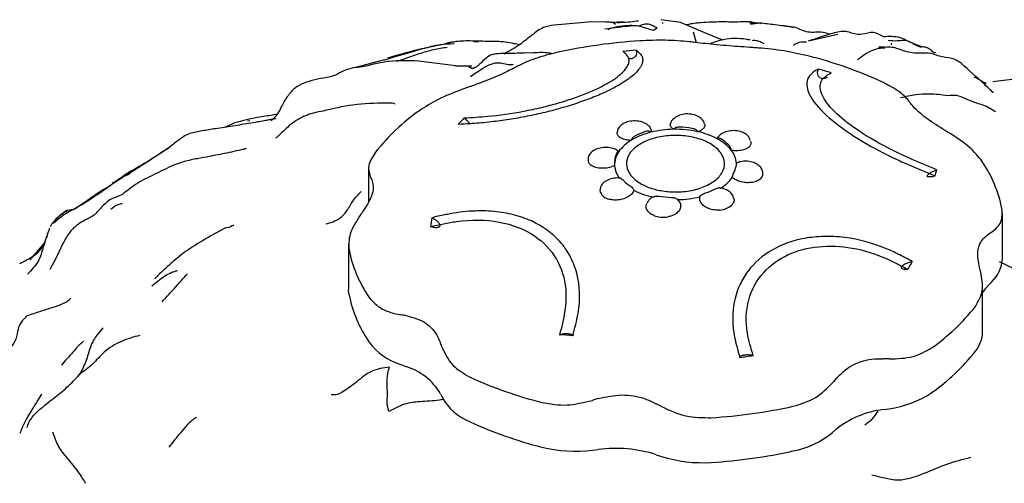
# Model space of a CAD drawing. Units: millimetres. Extents: x 15 to 557, y 30 to 588.
# Drawn here: x 154 to 190, y 531 to 548 of the extents above; entities that cross this region are included whole.
import ezdxf

# ---------------------------------------------------------------- set-up
doc = ezdxf.new("R2010")
doc.units = ezdxf.units.MM

msp = doc.modelspace()

# ---------------------------------------------------------------- linework, layer by layer
at = {"color": 7, "linetype": 'Continuous', "lineweight": 25}
for p, q in [((174.551, 548.345), (173.177, 548.22)), ((175.224, 548.334), (174.553, 548.345)), ((175.697, 548.331), (175.465, 548.332)), ((177.798, 548.315), (177.072, 548.422)), ((178.856, 547.872), (177.798, 548.315)), ((175.422, 548.244), (175.328, 548.308)), ((176.938, 548.116), (176.807, 548.03)), ((177.164, 548.296), (177.125, 548.297)), ((178.252, 547.98), (178.368, 547.587)), ((180.737, 548.294), (180.331, 548.299)), ((180.692, 548.298), (180.352, 548.251)), ((180.737, 548.268), (180.692, 548.298)), ((182.006, 548.141), (181.499, 548.208)), ((170.247, 547.627), (170.413, 547.611)), ((180.45, 547.664), (180.41, 547.652)), ((183.545, 547.88), (182.467, 547.637)), ((166.979, 546.958), (165.874, 546.663)), ((169.779, 546.717), (168.217, 546.907)), ((172.35, 547.203), (172.168, 547.205)), ((170.173, 546.719), (169.575, 546.724)), ((189.3, 545.055), (188.973, 545.249)), ((161.969, 544.73), (162.057, 544.74)), ((160.32, 544.357), (160.146, 544.324)), ((161.509, 544.655), (161.131, 544.487)), ((161.674, 544.572), (161.426, 544.532)), ((179.131, 544.071), (179.168, 544.124)), ((159.016, 543.675), (157.562, 542.737)), ((166.39, 542.97), (166.39, 541.761)), ((157.305, 542.606), (157.29, 542.578)), ((157.508, 542.769), (157.304, 542.605)), ((157.572, 542.779), (157.519, 542.744)), ((157.638, 542.8), (157.704, 542.847)), ((174.866, 542.112), (174.862, 542.199)), ((155.618, 541.491), (155.369, 541.449)), ((189.557, 539.695), (189.557, 541.344)), ((154.538, 540.251), (154.019, 539.648)), ((155.238, 540.266), (154.993, 539.741)), ((165.664, 540.211), (165.664, 538.561)), ((154.993, 539.741), (154.749, 539.295)), ((159.672, 539.923), (159.259, 539.587)), ((189.432, 539.582), (189.992, 539.314)), ((188.831, 537.013), (188.831, 538.739)), ((189.05, 538.722), (189.16, 538.833)), ((167.576, 535.815), (167.762, 535.745)), ((169.025, 534.745), (169.083, 534.622)), ((185.203, 534.172), (185.416, 534.205)), ((183.35, 533.335), (183.47, 533.442)), ((174.573, 532.689), (174.79, 532.716)), ((176.908, 532.524), (177.1, 532.461))]:
    msp.add_line(p, q, dxfattribs=at)
at = {"color": 7, "linetype": 'Continuous', "lineweight": 25, "flags": 128}
for points in [[(183.159, 546.324), (183.124, 546.299), (183.047, 546.27), (182.982, 546.265), (182.944, 546.271), (182.887, 546.296), (182.845, 546.336), (182.811, 546.405), (182.802, 546.512), (182.83, 546.617), (182.83, 546.617)], [(189.05, 538.722), (188.925, 538.582), (188.831, 538.45)], [(165.682, 538.373), (165.666, 538.509), (165.664, 538.561)]]:
    msp.add_lwpolyline(points, dxfattribs=at)
at = {"color": 7, "linetype": 'Continuous', "lineweight": 25}
for centre, radius, start, end in [((177.513, 528.102), 19.583, 93.5447, 102.3777), ((175.868, 527.397), 20.343, 83.0973, 83.6416), ((178.703, 522.3), 25.14, 95.766, 96.882), ((178.832, 521.948), 25.504, 85.916, 86.4032), ((178.725, 532.19), 15.368, 65.4088, 75.7936), ((177.399, 536.519), 11.621, 118.4032, 119.0798), ((176.12, 522.627), 24.911, 73.2577, 74.3738), ((179.591, 518.22), 29.331, 109.0475, 109.4894), ((178.432, 539.953), 9.468, 34.9131, 35.5211), ((172.663, 538.831), 7.662, 125.1558, 141.69), ((179.669, 535.433), 13.561, 136.1279, 137.5155), ((177.597, 540.77), 3.647, 90.9891, 103.9411), ((177.616, 540.697), 3.72, 77.4594, 91.2557), ((177.617, 540.754), 3.743, 80.9457, 87.7694), ((172.485, 519.034), 29.432, 58.9951, 59.4159), ((176.723, 542.753), 1.458, 120.5335, 144.4647), ((177.333, 541.755), 2.628, 103.5172, 120.9292), ((177.326, 541.817), 2.641, 107.9179, 116.5285), ((177.829, 541.593), 2.799, 62.2835, 77.7436), ((178.405, 542.649), 1.596, 38.6343, 62.9584), ((178.415, 542.718), 1.598, 44.7756, 56.8171), ((178.974, 543.107), 0.866, 4.4889, 38.4389), ((174.638, 543.301), 0.224, 179.9832, 204.7451), ((176.206, 543.122), 0.822, 144.4901, 182.4837), ((176.193, 543.199), 0.811, 154.011, 172.9629), ((176.248, 543.155), 0.866, 184.4889, 218.4389), ((179.029, 543.222), 0.811, 334.011, 352.9629), ((137.378, 557.63), 51.907, 343.2969, 343.5569), ((184.919, 540.592), 4.712, 11.3197, 34.2102), ((157.521, 537.713), 10.234, 28.6394, 29.1748), ((176.806, 543.703), 1.598, 224.7756, 236.8171), ((178.499, 543.509), 1.458, 300.5335, 324.4647), ((180.531, 542.809), 0.276, 307.0939, 356.9172), ((177.895, 544.604), 2.641, 287.9179, 296.5285), ((175.278, 542.307), 0.456, 205.3395, 256.2532), ((177.392, 544.669), 2.799, 242.2835, 257.7436), ((177.604, 545.667), 3.743, 260.9457, 267.7694), ((177.624, 545.492), 3.647, 270.9891, 283.9411), ((179.181, 542.198), 0.737, 273.9079, 310.5385), ((192.444, 522.263), 32.5, 143.9374, 144.2683), ((194.124, 537.691), 25.66, 172.1769, 172.906), ((177.174, 542.241), 1.039, 249.8547, 278.8604), ((194.907, 531.446), 10.854, 121.9735, 122.6609), ((170.303, 540.931), 4.712, 191.3197, 214.2102), ((188.311, 539.747), 1.247, 312.8923, 357.5824), ((334.833, 453.126), 171.9, 149.80347, 149.91407), ((130.923, 523.19), 60.015, 15.46628, 15.63091), ((170.303, 539.297), 4.712, 191.3197, 214.2102), ((182.559, 542.691), 7.662, 305.1558, 321.69), ((164.765, 518.533), 19.307, 81.0704, 81.6278), ((169.939, 494.985), 42.064, 84.6562, 85.3159), ((187.684, 537.035), 1.147, 320.6474, 358.8855), ((168.309, 538.081), 2.382, 216.9805, 252.0819), ((122.334, 520.07), 49.533, 19.3007, 19.5025), ((186.901, 490.935), 45.661, 98.1219, 98.7352), ((182.559, 541.058), 7.662, 305.1558, 321.69), ((167.128, 533.646), 2.192, 30.0855, 73.2164), ((184.411, 511.324), 24.722, 87.6695, 88.1648), ((176.497, 549.332), 15.368, 245.4088, 255.7936), ((207.769, 515.48), 31.359, 140.7915, 141.1406), ((184.935, 537.829), 3.656, 277.571, 303.8463), ((170.852, 535.602), 2.021, 208.9878, 248.2169), ((183.412, 506.716), 29.164, 107.1969, 107.6425), ((162.889, 508.461), 29.473, 61.1712, 61.5964), ((177.709, 553.421), 19.583, 273.5447, 282.3777), ((185.615, 530.771), 3.426, 96.9199, 128.7657), ((176.497, 547.699), 15.368, 245.4088, 255.7936), ((181.302, 535.833), 3.231, 280.7874, 309.3486), ((173.949, 537.692), 5.042, 255.9584, 277.1164), ((175.415, 527.811), 4.944, 72.4214, 97.2684), ((177.709, 551.787), 19.583, 273.5447, 282.3777), ((178.584, 537.118), 4.887, 252.3309, 273.9383)]:
    msp.add_arc(centre, radius, start, end, dxfattribs=at)
for points, knots in [([(174.999, 548.351), (175.214, 548.335), (175.643, 548.304), (176.058, 548.358), (176.264, 548.385)], [0, 0, 0, 0, 0.501713, 1, 1, 1, 1]), ([(179.292, 548.341), (179.047, 548.335), (178.661, 548.325), (178.204, 548.28), (178.016, 548.231), (178.006, 548.228)], [0, 0, 0, 0, 0.625555, 0.980497, 1, 1, 1, 1]), ([(180.511, 548.307), (180.439, 548.325), (180.297, 548.36), (179.888, 548.329), (179.527, 548.336), (179.292, 548.341)], [0, 0, 0, 0, 0.264976, 0.521416, 1, 1, 1, 1]), ([(173.177, 548.22), (173.043, 548.201), (172.752, 548.161), (172.344, 547.844), (171.899, 547.474), (171.537, 547.272), (171.345, 547.166)], [0, 0, 0, 0, 0.200699, 0.434241, 0.700393, 1, 1, 1, 1]), ([(176.807, 548.03), (176.774, 548.038), (176.637, 548.072), (176.446, 548.147), (176.199, 548.205), (175.739, 548.174), (175.35, 548.12), (175.033, 548.077)], [0, 0, 0, 0, 0.055568, 0.232872, 0.353054, 0.473593, 1, 1, 1, 1]), ([(176.029, 548.207), (175.784, 548.2), (175.489, 548.193), (175.188, 548.076), (175.136, 548.056)], [0, 0, 0, 0, 0.829879, 1, 1, 1, 1]), ([(176.938, 548.116), (176.892, 548.142), (176.79, 548.199), (176.627, 548.274), (176.44, 548.254), (176.323, 548.207), (176.261, 548.181)], [0, 0, 0, 0, 0.2099638, 0.462479, 0.7133298, 1, 1, 1, 1]), ([(181.929, 548.13), (181.698, 548.165), (181.285, 548.229), (180.874, 548.277), (180.692, 548.298)], [0, 0, 0, 0, 0.558451, 1, 1, 1, 1]), ([(183.254, 547.892), (183.172, 547.917), (182.903, 547.995), (182.466, 547.911), (182.153, 548.067), (182.006, 548.141)], [0, 0, 0, 0, 0.191305, 0.622317, 1, 1, 1, 1]), ([(183.547, 547.968), (183.46, 547.947), (183.285, 547.905), (182.905, 547.787), (182.64, 547.696), (182.462, 547.635)], [0, 0, 0, 0, 0.247221, 0.493015, 1, 1, 1, 1]), ([(185.213, 547.795), (185.094, 547.867), (184.858, 548.011), (184.49, 547.887), (184.202, 547.878), (183.997, 547.955), (183.775, 548.012), (183.623, 547.983), (183.547, 547.968)], [0, 0, 0, 0, 0.251624, 0.503428, 0.627012, 0.752076, 0.8759, 1, 1, 1, 1]), ([(170.416, 547.632), (170.215, 547.642), (169.927, 547.655), (169.584, 547.619), (169.438, 547.595), (169.356, 547.58), (169.31, 547.57), (169.29, 547.566)], [0, 0, 0, 0, 0.564897, 0.805664, 0.914234, 0.960668, 1, 1, 1, 1]), ([(171.642, 547.563), (171.529, 547.58), (171.281, 547.619), (170.908, 547.63), (170.613, 547.631), (170.416, 547.632)], [0, 0, 0, 0, 0.217694, 0.477139, 1, 1, 1, 1]), ([(178.121, 547.615), (177.83, 547.64), (177.26, 547.688), (176.617, 547.661), (176.302, 547.647)], [0, 0, 0, 0, 0.510686, 1, 1, 1, 1]), ([(179.34, 547.675), (179.322, 547.682), (179.285, 547.698), (179.219, 547.724), (179.065, 547.786), (178.953, 547.832), (178.86, 547.871)], [0, 0, 0, 0, 0.119211, 0.236442, 0.362867, 1, 1, 1, 1]), ([(180.335, 547.68), (180.292, 547.687), (179.938, 547.747), (179.526, 547.754), (179.043, 547.608), (178.88, 547.532), (178.878, 547.531)], [0, 0, 0, 0, 0.085175, 0.699887, 0.997225, 1, 1, 1, 1]), ([(180.855, 547.54), (180.819, 547.557), (180.734, 547.598), (180.594, 547.651), (180.497, 547.66), (180.45, 547.664)], [0, 0, 0, 0, 0.276514, 0.650973, 1, 1, 1, 1]), ([(182.393, 547.603), (182.326, 547.606), (182.111, 547.615), (181.975, 547.519), (181.929, 547.486), (181.921, 547.48)], [0, 0, 0, 0, 0.272679, 0.871424, 1, 1, 1, 1]), ([(186.594, 547.437), (186.462, 547.485), (186.2, 547.58), (185.767, 547.822), (185.414, 547.807), (185.205, 547.798)], [0, 0, 0, 0, 0.29602, 0.583775, 1, 1, 1, 1]), ([(185.383, 547.669), (185.497, 547.66), (185.725, 547.64), (186.152, 547.714), (186.388, 547.459), (186.568, 547.424), (186.599, 547.419)], [0, 0, 0, 0, 0.25684, 0.514179, 0.918982, 1, 1, 1, 1]), ([(166.979, 546.958), (167.445, 547.095), (168.117, 547.291), (168.955, 547.528), (169.348, 547.544), (169.517, 547.551)], [0, 0, 0, 0, 0.563604, 0.812707, 1, 1, 1, 1]), ([(169.289, 547.566), (169.276, 547.563), (169.25, 547.556), (169.188, 547.54), (168.876, 547.461), (168.167, 547.331), (167.505, 547.139), (167.088, 547.018)], [0, 0, 0, 0, 0.020471, 0.040784, 0.083691, 0.422871, 1, 1, 1, 1]), ([(167.42, 546.9), (167.695, 546.996), (168.14, 547.15), (168.753, 547.344), (169.102, 547.394), (169.269, 547.418)], [0, 0, 0, 0, 0.459633, 0.742606, 1, 1, 1, 1]), ([(171.912, 547.507), (171.876, 547.514), (171.801, 547.527), (171.7, 547.547), (171.663, 547.557), (171.642, 547.563)], [0, 0, 0, 0, 0.294428, 0.616543, 1, 1, 1, 1]), ([(175.809, 546.645), (175.84, 546.695), (175.902, 546.797), (175.922, 546.932), (175.892, 547.054), (175.804, 547.162), (175.729, 547.225), (175.69, 547.258)], [0, 0, 0, 0, 0.203045, 0.406096, 0.598532, 0.793217, 1, 1, 1, 1]), ([(176.177, 547.312), (176.182, 547.266), (176.191, 547.188), (176.155, 547.093), (176.106, 547.035), (176.052, 547.005), (175.995, 546.993), (175.941, 546.995), (175.906, 547.01), (175.892, 547.016)], [0, 0, 0, 0, 0.282072, 0.473314, 0.614807, 0.727083, 0.807795, 0.921293, 1, 1, 1, 1]), ([(176.177, 547.312), (176.216, 547.279), (176.292, 547.215), (176.384, 547.103), (176.42, 546.977), (176.407, 546.854), (176.361, 546.74), (176.318, 546.673), (176.296, 546.64)], [0, 0, 0, 0, 0.189576, 0.375634, 0.561693, 0.756155, 0.87778, 1, 1, 1, 1]), ([(180.432, 547.402), (180.146, 547.421), (179.573, 547.461), (178.834, 547.532), (178.447, 547.577), (178.313, 547.593)], [0, 0, 0, 0, 0.395597, 0.791632, 1, 1, 1, 1]), ([(182.496, 547.088), (182.191, 547.159), (181.583, 547.299), (180.959, 547.358), (180.648, 547.387)], [0, 0, 0, 0, 0.5029673, 1, 1, 1, 1]), ([(184.257, 546.96), (184.375, 547.052), (184.609, 547.233), (184.948, 547.37), (185.158, 547.398), (185.259, 547.399), (185.278, 547.399)], [0, 0, 0, 0, 0.339341, 0.673832, 0.939305, 1, 1, 1, 1]), ([(185.273, 547.411), (185.249, 547.413), (185.201, 547.416), (185.097, 547.417), (185.045, 547.418)], [0, 0, 0, 0, 0.504494, 1, 1, 1, 1]), ([(185.75, 547.357), (185.672, 547.379), (185.519, 547.422), (185.354, 547.415), (185.273, 547.411)], [0, 0, 0, 0, 0.508001, 1, 1, 1, 1]), ([(185.508, 547.503), (185.514, 547.523), (185.522, 547.555), (185.493, 547.539), (185.482, 547.533)], [0, 0, 0, 0, 0.6352992, 1, 1, 1, 1]), ([(188.057, 546.823), (187.973, 546.881), (187.765, 547.028), (187.357, 547.026), (186.87, 547.251), (186.299, 547.148), (185.918, 547.293), (185.75, 547.357)], [0, 0, 0, 0, 0.125262, 0.313145, 0.502853, 0.781974, 1, 1, 1, 1]), ([(187.093, 547.218), (187.094, 547.215), (187.098, 547.199), (187.037, 547.209), (186.931, 547.333), (186.777, 547.409), (186.657, 547.428), (186.594, 547.437)], [0, 0, 0, 0, 0.059971, 0.338403, 0.64991, 0.818046, 1, 1, 1, 1]), ([(168.217, 546.907), (167.861, 546.923), (167.335, 546.945), (166.649, 546.815), (166.334, 546.733), (166.178, 546.693)], [0, 0, 0, 0, 0.513686, 0.759348, 1, 1, 1, 1]), ([(170.813, 547.107), (170.731, 547.051), (170.611, 546.967), (170.455, 546.789), (170.362, 546.714), (170.292, 546.672), (170.247, 546.65), (170.224, 546.639)], [0, 0, 0, 0, 0.512376, 0.759475, 0.880386, 0.939671, 1, 1, 1, 1]), ([(172.169, 547.205), (171.942, 547.196), (171.596, 547.183), (171.193, 547.189), (170.969, 547.162), (170.863, 547.125), (170.813, 547.107)], [0, 0, 0, 0, 0.494592, 0.754892, 0.883518, 1, 1, 1, 1]), ([(173.315, 547.229), (173.024, 547.157), (172.445, 547.013), (172.062, 546.832), (171.871, 546.741)], [0, 0, 0, 0, 0.502967, 1, 1, 1, 1]), ([(173.127, 547.178), (173.058, 547.189), (172.798, 547.233), (172.54, 547.215), (172.35, 547.203)], [0, 0, 0, 0, 0.263621, 1, 1, 1, 1]), ([(166.178, 546.693), (166.062, 546.685), (165.83, 546.671), (165.483, 546.573), (165.187, 546.38), (164.974, 546.332), (164.869, 546.308)], [0, 0, 0, 0, 0.248269, 0.495353, 0.750072, 1, 1, 1, 1]), ([(176.296, 546.64), (176.254, 546.588), (176.172, 546.483), (176.013, 546.345), (175.825, 546.205), (175.605, 546.063), (175.296, 545.892), (174.901, 545.704), (174.406, 545.503), (173.809, 545.299), (173.173, 545.114), (172.625, 544.981), (172.074, 544.866), (171.52, 544.768), (170.841, 544.677), (170.372, 544.635), (169.979, 544.613), (169.811, 544.602), (169.668, 544.592)], [0, 0, 0, 0, 0.058551, 0.117114, 0.146359, 0.204921, 0.263489, 0.322065, 0.40115, 0.480226, 0.559296, 0.638363, 0.677798, 0.756845, 0.837597, 0.929479, 0.940344, 1, 1, 1, 1]), ([(169.893, 544.831), (170.035, 544.84), (170.317, 544.859), (171.008, 544.905), (171.834, 545.023), (172.703, 545.209), (173.309, 545.368), (174.05, 545.599), (174.706, 545.865), (175.207, 546.137), (175.576, 546.379), (175.72, 546.544), (175.809, 546.645)], [0, 0, 0, 0, 0.06698, 0.132739, 0.313429, 0.401451, 0.481565, 0.56113, 0.719949, 0.797657, 0.875341, 1, 1, 1, 1]), ([(171.751, 546.675), (171.575, 546.584), (171.222, 546.402), (170.576, 546.142), (170.162, 545.996), (170.019, 545.945)], [0, 0, 0, 0, 0.395597, 0.791632, 1, 1, 1, 1]), ([(170.154, 546.644), (170.155, 546.646), (170.159, 546.652), (170.118, 546.661), (170.081, 546.673), (170.056, 546.681)], [0, 0, 0, 0, 0.082818, 0.378952, 1, 1, 1, 1]), ([(170.116, 546.342), (170.268, 546.452), (170.572, 546.672), (171.122, 546.936), (171.488, 546.757), (171.67, 546.789), (171.696, 546.794)], [0, 0, 0, 0, 0.341791, 0.685413, 0.954209, 1, 1, 1, 1]), ([(170.223, 546.644), (170.225, 546.646), (170.228, 546.651), (170.201, 546.643), (170.167, 546.638), (170.15, 546.635)], [0, 0, 0, 0, 0.2847475, 0.6336094, 1, 1, 1, 1]), ([(182.83, 546.617), (182.779, 546.588), (182.678, 546.529), (182.428, 546.333), (182.333, 545.913), (182.807, 545.168), (183.778, 544.366), (184.727, 543.798), (185.463, 543.423), (185.981, 543.177), (186.554, 542.937), (186.939, 542.777), (187.095, 542.712)], [0, 0, 0, 0, 0.050686, 0.100398, 0.280582, 0.461349, 0.622828, 0.777056, 0.815329, 0.875538, 0.949315, 1, 1, 1, 1]), ([(189.22, 545.747), (189.221, 545.746), (189.225, 545.745), (189.221, 545.75), (189.212, 545.76), (189.204, 545.768), (189.196, 545.776), (189.187, 545.786), (189.159, 545.813), (189.061, 545.909), (188.687, 546.261), (188.337, 546.573), (188.056, 546.823)], [0, 0, 0, 0, 0.0227168, 0.0741185, 0.0923373, 0.1062662, 0.1120438, 0.1173794, 0.1304174, 0.1739711, 0.3393456, 1, 1, 1, 1]), ([(164.87, 546.308), (164.568, 546.254), (164.104, 546.17), (163.739, 545.953), (163.63, 545.866), (163.58, 545.807), (163.563, 545.787)], [0, 0, 0, 0, 0.508257, 0.782335, 0.927985, 1, 1, 1, 1]), ([(187.162, 542.937), (187.006, 543.003), (186.695, 543.132), (185.911, 543.458), (184.844, 543.992), (183.747, 544.722), (183.071, 545.402), (182.83, 545.965), (182.96, 546.259), (183.17, 546.408), (183.246, 546.453), (183.296, 546.482)], [0, 0, 0, 0, 0.055633, 0.110214, 0.277809, 0.445724, 0.60121, 0.754937, 0.916679, 0.944366, 1, 1, 1, 1]), ([(186.138, 545.454), (186.029, 545.574), (185.816, 545.81), (185.349, 546.048), (185.12, 546.164)], [0, 0, 0, 0, 0.510686, 1, 1, 1, 1]), ([(188.959, 546.082), (188.891, 546.119), (188.779, 546.18), (188.633, 546.278), (188.563, 546.311), (188.527, 546.328)], [0, 0, 0, 0, 0.421336, 0.701467, 1, 1, 1, 1]), ([(190.862, 546.285), (190.718, 546.29), (190.426, 546.301), (189.878, 546.225), (189.468, 546.178), (189.201, 546.147)], [0, 0, 0, 0, 0.255965, 0.515625, 1, 1, 1, 1]), ([(169.805, 545.871), (169.502, 545.753), (168.909, 545.523), (168.467, 545.236), (168.251, 545.096)], [0, 0, 0, 0, 0.510686, 1, 1, 1, 1]), ([(163.496, 545.701), (163.471, 545.668), (163.343, 545.495), (163.216, 545.253), (163.055, 544.93), (162.904, 544.789), (162.831, 544.72)], [0, 0, 0, 0, 0.092078, 0.477609, 0.743785, 1, 1, 1, 1]), ([(163.541, 545.759), (163.537, 545.756), (163.528, 545.745), (163.508, 545.72), (163.487, 545.691), (163.477, 545.677)], [0, 0, 0, 0, 0.217293, 0.62936, 1, 1, 1, 1]), ([(163.563, 545.787), (163.563, 545.787), (163.555, 545.778), (163.539, 545.757), (163.515, 545.727), (163.503, 545.71), (163.496, 545.701)], [0, 0, 0, 0, 0.011771, 0.512696, 0.754132, 1, 1, 1, 1]), ([(187.562, 545.638), (187.336, 545.67), (186.968, 545.723), (186.361, 545.682), (186.018, 545.607), (185.83, 545.565)], [0, 0, 0, 0, 0.4153178, 0.6800002, 1, 1, 1, 1]), ([(188.972, 545.25), (188.712, 545.34), (188.345, 545.466), (187.908, 545.672), (187.671, 545.648), (187.562, 545.638)], [0, 0, 0, 0, 0.566712, 0.800673, 1, 1, 1, 1]), ([(164.722, 545.083), (164.531, 545.046), (164.142, 544.969), (163.798, 544.76), (163.623, 544.653)], [0, 0, 0, 0, 0.49181, 1, 1, 1, 1]), ([(167.027, 545.377), (166.624, 545.365), (165.845, 545.341), (165.088, 545.167), (164.722, 545.083)], [0, 0, 0, 0, 0.516168, 1, 1, 1, 1]), ([(167.359, 545.34), (167.359, 545.341), (167.362, 545.344), (167.347, 545.351), (167.264, 545.371), (167.136, 545.374), (167.027, 545.377)], [0, 0, 0, 0, 0.026633, 0.141968, 0.270725, 1, 1, 1, 1]), ([(187.46, 544.372), (187.232, 544.515), (186.776, 544.8), (186.375, 545.144), (186.242, 545.313), (186.196, 545.372)], [0, 0, 0, 0, 0.395597, 0.791632, 1, 1, 1, 1]), ([(163.052, 544.962), (162.977, 544.949), (162.752, 544.91), (162.205, 544.839), (161.76, 544.721), (161.509, 544.655)], [0, 0, 0, 0, 0.178152, 0.537349, 1, 1, 1, 1]), ([(163.003, 544.805), (162.993, 544.803), (162.973, 544.799), (162.904, 544.786), (162.825, 544.771), (162.727, 544.753), (162.562, 544.721), (162.19, 544.657), (161.894, 544.608), (161.674, 544.572)], [0, 0, 0, 0, 0.098949, 0.206977, 0.256189, 0.304814, 0.417848, 0.567462, 1, 1, 1, 1]), ([(169.893, 544.831), (169.934, 544.796), (170.003, 544.738), (170.06, 544.66), (170.069, 544.625), (170.071, 544.618)], [0, 0, 0, 0, 0.538671, 0.904055, 1, 1, 1, 1]), ([(176.702, 544.446), (176.7, 544.45), (176.682, 544.502), (176.592, 544.582), (176.433, 544.677), (176.209, 544.729), (175.961, 544.722), (175.736, 544.654), (175.578, 544.539), (175.49, 544.415), (175.485, 544.336), (175.483, 544.311)], [0, 0, 0, 0, 0.0093518, 0.1169147, 0.2435337, 0.3900829, 0.5396349, 0.6912299, 0.8312443, 0.9464025, 1, 1, 1, 1]), ([(178.668, 544.61), (178.662, 544.64), (178.643, 544.718), (178.547, 544.823), (178.392, 544.921), (178.176, 544.979), (177.928, 544.98), (177.697, 544.92), (177.534, 544.809), (177.444, 544.708), (177.435, 544.65), (177.434, 544.646)], [0, 0, 0, 0, 0.06363, 0.169085, 0.291603, 0.435346, 0.583725, 0.733274, 0.874824, 0.991366, 1, 1, 1, 1]), ([(161.426, 544.532), (161.221, 544.502), (160.859, 544.449), (160.479, 544.384), (160.314, 544.356)], [0, 0, 0, 0, 0.567524, 1, 1, 1, 1]), ([(163.623, 544.653), (163.54, 544.584), (163.38, 544.45), (163.193, 544.268), (163.107, 544.179), (163.031, 544.116), (162.999, 544.089)], [0, 0, 0, 0, 0.304784, 0.589324, 0.826134, 1, 1, 1, 1]), ([(176.696, 544.444), (176.709, 544.425), (176.736, 544.383), (176.725, 544.336), (176.719, 544.31)], [0, 0, 0, 0, 0.439795, 1, 1, 1, 1]), ([(177.534, 544.417), (177.501, 544.446), (177.435, 544.506), (177.408, 544.589), (177.433, 544.634), (177.44, 544.646)], [0, 0, 0, 0, 0.416569, 0.844184, 1, 1, 1, 1]), ([(177.763, 544.494), (177.72, 544.493), (177.653, 544.491), (177.575, 544.456), (177.547, 544.429), (177.534, 544.417)], [0, 0, 0, 0, 0.496242, 0.777745, 1, 1, 1, 1]), ([(178.424, 544.329), (178.409, 544.346), (178.38, 544.382), (178.305, 544.428), (178.244, 544.442), (178.206, 544.45)], [0, 0, 0, 0, 0.271385, 0.541486, 1, 1, 1, 1]), ([(178.668, 544.61), (178.674, 544.594), (178.693, 544.545), (178.649, 544.461), (178.555, 544.38), (178.463, 544.344), (178.424, 544.329)], [0, 0, 0, 0, 0.1467787, 0.4596174, 0.7706819, 1, 1, 1, 1]), ([(180.349, 544.005), (180.338, 544.041), (180.311, 544.126), (180.201, 544.233), (180.034, 544.325), (179.809, 544.373), (179.558, 544.363), (179.343, 544.288), (179.207, 544.203), (179.172, 544.136), (179.166, 544.125)], [0, 0, 0, 0, 0.086531, 0.203063, 0.341033, 0.499401, 0.660187, 0.823755, 0.97245, 1, 1, 1, 1]), ([(159.692, 544.189), (159.575, 544.106), (159.333, 543.934), (159.124, 543.763), (159.016, 543.675)], [0, 0, 0, 0, 0.4831824, 1, 1, 1, 1]), ([(160.146, 544.324), (160.07, 544.31), (159.914, 544.28), (159.774, 544.223), (159.703, 544.194)], [0, 0, 0, 0, 0.4865728, 1, 1, 1, 1]), ([(175.982, 544.009), (175.917, 544.015), (175.784, 544.027), (175.62, 544.087), (175.512, 544.171), (175.466, 544.251), (175.48, 544.298), (175.483, 544.31)], [0, 0, 0, 0, 0.226357, 0.458715, 0.689137, 0.919518, 1, 1, 1, 1]), ([(177.334, 542.138), (177.17, 542.161), (176.84, 542.207), (176.386, 542.384), (176.02, 542.643), (175.814, 542.976), (175.809, 543.33), (176.009, 543.664), (176.389, 543.942), (176.906, 544.131), (177.503, 544.211), (178.112, 544.173), (178.665, 544.019), (179.099, 543.77), (179.365, 543.451), (179.433, 543.099), (179.296, 542.755), (178.969, 542.455), (178.489, 542.237), (177.918, 542.117), (177.525, 542.131), (177.334, 542.138)], [0, 0, 0, 0, 0.045087, 0.090173, 0.143913, 0.19755, 0.251261, 0.304941, 0.35863, 0.412339, 0.465953, 0.519698, 0.573372, 0.627093, 0.680743, 0.734393, 0.788116, 0.841779, 0.895515, 0.949149, 1, 1, 1, 1]), ([(176.147, 544.18), (176.115, 544.161), (176.065, 544.131), (176.01, 544.065), (175.991, 544.026), (175.982, 544.009)], [0, 0, 0, 0, 0.496242, 0.777745, 1, 1, 1, 1]), ([(176.719, 544.31), (176.704, 544.32), (176.676, 544.342), (176.604, 544.353), (176.549, 544.339), (176.514, 544.33)], [0, 0, 0, 0, 0.271385, 0.541486, 1, 1, 1, 1]), ([(179.29, 544.056), (179.261, 544.072), (179.216, 544.097), (179.161, 544.095), (179.14, 544.078), (179.131, 544.071)], [0, 0, 0, 0, 0.4962423, 0.7777445, 1, 1, 1, 1]), ([(188.816, 543.241), (188.675, 543.418), (188.395, 543.77), (187.895, 544.098), (187.646, 544.261)], [0, 0, 0, 0, 0.5029673, 1, 1, 1, 1]), ([(159.133, 543.766), (158.864, 543.587), (158.324, 543.227), (157.778, 542.919), (157.503, 542.765)], [0, 0, 0, 0, 0.498204, 1, 1, 1, 1]), ([(161.927, 543.712), (161.802, 543.681), (161.552, 543.619), (161.107, 543.525), (160.787, 543.463), (160.576, 543.423)], [0, 0, 0, 0, 0.2502824, 0.5042213, 1, 1, 1, 1]), ([(161.855, 543.694), (161.862, 543.696), (161.877, 543.7), (161.892, 543.704), (161.899, 543.705)], [0, 0, 0, 0, 0.515503, 1, 1, 1, 1]), ([(175.525, 543.607), (175.518, 543.614), (175.47, 543.665), (175.323, 543.72), (175.097, 543.764), (174.847, 543.742), (174.634, 543.662), (174.491, 543.537), (174.418, 543.407), (174.422, 543.328), (174.423, 543.302)], [0, 0, 0, 0, 0.022133, 0.165708, 0.330145, 0.4956, 0.665488, 0.813483, 0.93716, 1, 1, 1, 1]), ([(179.652, 543.646), (179.646, 543.669), (179.634, 543.714), (179.599, 543.787), (179.569, 543.822), (179.55, 543.844)], [0, 0, 0, 0, 0.271385, 0.541486, 1, 1, 1, 1]), ([(180.356, 543.983), (180.362, 543.947), (180.376, 543.872), (180.31, 543.77), (180.184, 543.688), (180.008, 543.639), (179.822, 543.626), (179.703, 543.64), (179.652, 543.646)], [0, 0, 0, 0, 0.170312, 0.348441, 0.524591, 0.698903, 0.872226, 1, 1, 1, 1]), ([(158.419, 543.29), (158.265, 543.194), (157.8, 542.904), (157.337, 542.628), (157.026, 542.442)], [0, 0, 0, 0, 0.329224, 1, 1, 1, 1]), ([(160.576, 543.423), (160.436, 543.396), (160.15, 543.342), (159.439, 543.21), (158.924, 542.946), (158.563, 542.761)], [0, 0, 0, 0, 0.224074, 0.457855, 1, 1, 1, 1]), ([(166.65, 543.581), (166.544, 543.414), (166.332, 543.081), (166.415, 542.828), (166.457, 542.702)], [0, 0, 0, 0, 0.502967, 1, 1, 1, 1]), ([(175.388, 543.299), (175.386, 543.271), (175.382, 543.229), (175.383, 543.149), (175.384, 543.106), (175.384, 543.087)], [0, 0, 0, 0, 0.496242, 0.777745, 1, 1, 1, 1]), ([(175.536, 543.6), (175.531, 543.606), (175.52, 543.619), (175.493, 543.606), (175.475, 543.574), (175.464, 543.555)], [0, 0, 0, 0, 0.271385, 0.541486, 1, 1, 1, 1]), ([(175.384, 543.087), (175.325, 543.063), (175.205, 543.014), (174.996, 542.985), (174.792, 542.995), (174.615, 543.043), (174.492, 543.118), (174.452, 543.18), (174.435, 543.207)], [0, 0, 0, 0, 0.170391, 0.345301, 0.518753, 0.692173, 0.866768, 1, 1, 1, 1]), ([(179.834, 543.123), (179.836, 543.145), (179.839, 543.18), (179.839, 543.191), (179.838, 543.18), (179.838, 543.175)], [0, 0, 0, 0, 0.496242, 0.777745, 1, 1, 1, 1]), ([(180.775, 542.923), (180.766, 542.948), (180.74, 543.022), (180.634, 543.12), (180.465, 543.211), (180.238, 543.255), (180.011, 543.249), (179.89, 543.199), (179.84, 543.179)], [0, 0, 0, 0, 0.082825, 0.238754, 0.423957, 0.63535, 0.849357, 1, 1, 1, 1]), ([(180.799, 542.793), (180.802, 542.816), (180.807, 542.862), (180.786, 542.902), (180.775, 542.923)], [0, 0, 0, 0, 0.500398, 1, 1, 1, 1]), ([(187.095, 542.712), (187.046, 542.698), (186.963, 542.675), (186.873, 542.67), (186.826, 542.681), (186.807, 542.701), (186.811, 542.73), (186.839, 542.766), (186.893, 542.81), (186.982, 542.864), (187.079, 542.908), (187.143, 542.93), (187.162, 542.937)], [0, 0, 0, 0, 0.175655, 0.294645, 0.382695, 0.452561, 0.519791, 0.593587, 0.666904, 0.777443, 0.931331, 1, 1, 1, 1]), ([(157.671, 542.79), (157.64, 542.775), (157.309, 542.611), (157.011, 542.395), (156.741, 542.2)], [0, 0, 0, 0, 0.09231, 1, 1, 1, 1]), ([(158.563, 542.761), (158.328, 542.649), (157.911, 542.448), (157.554, 542.157), (157.398, 542.029)], [0, 0, 0, 0, 0.563548, 1, 1, 1, 1]), ([(166.503, 542.618), (166.539, 542.494), (166.612, 542.245), (166.439, 541.789), (166.24, 541.496), (166.172, 541.395)], [0, 0, 0, 0, 0.395597, 0.791632, 1, 1, 1, 1]), ([(175.599, 542.626), (175.58, 542.629), (175.484, 542.646), (175.295, 542.624), (175.082, 542.549), (174.936, 542.425), (174.861, 542.3), (174.862, 542.223), (174.863, 542.199)], [0, 0, 0, 0, 0.054941, 0.288587, 0.529927, 0.742913, 0.920091, 1, 1, 1, 1]), ([(175.599, 542.628), (175.605, 542.627), (175.625, 542.624), (175.652, 542.597), (175.672, 542.577)], [0, 0, 0, 0, 0.273271, 1, 1, 1, 1]), ([(179.685, 542.662), (179.691, 542.685), (179.702, 542.73), (179.729, 542.805), (179.747, 542.843), (179.758, 542.867)], [0, 0, 0, 0, 0.271385, 0.541486, 1, 1, 1, 1]), ([(180.698, 542.589), (180.654, 542.561), (180.566, 542.505), (180.376, 542.463), (180.166, 542.462), (179.96, 542.504), (179.794, 542.575), (179.718, 542.636), (179.685, 542.662)], [0, 0, 0, 0, 0.1703119, 0.3484411, 0.5245914, 0.6989028, 0.8722257, 1, 1, 1, 1]), ([(156.741, 542.2), (156.388, 541.958), (155.879, 541.609), (155.25, 541.299), (155.011, 541.094), (154.929, 541.011), (154.901, 540.983)], [0, 0, 0, 0, 0.579709, 0.836418, 0.944657, 1, 1, 1, 1]), ([(155.618, 541.489), (155.67, 541.522), (155.887, 541.659), (156.228, 541.896), (156.628, 542.184), (156.87, 542.315), (156.99, 542.38)], [0, 0, 0, 0, 0.110339, 0.460838, 0.732998, 1, 1, 1, 1]), ([(175.931, 542.365), (175.96, 542.345), (176.005, 542.312), (176.061, 542.246), (176.081, 542.208), (176.09, 542.191)], [0, 0, 0, 0, 0.496242, 0.777745, 1, 1, 1, 1]), ([(179.075, 542.241), (179.108, 542.257), (179.15, 542.278), (179.182, 542.274), (179.189, 542.273)], [0, 0, 0, 0, 0.784685, 1, 1, 1, 1]), ([(179.738, 541.886), (179.729, 541.925), (179.708, 542.013), (179.606, 542.128), (179.449, 542.222), (179.297, 542.27), (179.204, 542.272), (179.189, 542.272)], [0, 0, 0, 0, 0.175996, 0.394426, 0.648769, 0.946595, 1, 1, 1, 1]), ([(157.398, 542.029), (157.323, 542), (157.162, 541.936), (156.872, 541.822), (156.632, 541.554), (156.46, 541.373), (156.37, 541.277)], [0, 0, 0, 0, 0.199456, 0.43063, 0.699572, 1, 1, 1, 1]), ([(164.837, 540.961), (164.921, 540.983), (165.096, 541.03), (165.362, 541.164), (165.622, 541.429), (165.812, 541.823), (166.014, 542.029), (166.119, 542.137)], [0, 0, 0, 0, 0.168131, 0.353922, 0.538223, 0.758429, 1, 1, 1, 1]), ([(176.09, 542.191), (176.073, 542.149), (176.036, 542.063), (175.903, 541.952), (175.726, 541.87), (175.521, 541.827), (175.327, 541.826), (175.217, 541.853), (175.17, 541.864)], [0, 0, 0, 0, 0.170391, 0.345301, 0.518753, 0.692173, 0.866768, 1, 1, 1, 1]), ([(176.849, 541.961), (176.834, 541.956), (176.75, 541.93), (176.644, 541.851), (176.592, 541.756), (176.572, 541.718)], [0, 0, 0, 0, 0.11391, 0.649072, 1, 1, 1, 1]), ([(176.847, 541.964), (176.866, 541.97), (176.916, 541.984), (176.977, 541.976), (177.015, 541.971)], [0, 0, 0, 0, 0.358536, 1, 1, 1, 1]), ([(177.687, 541.846), (177.721, 541.807), (177.789, 541.729), (177.81, 541.591), (177.764, 541.456), (177.651, 541.338), (177.5, 541.254), (177.384, 541.226), (177.334, 541.214)], [0, 0, 0, 0, 0.170391, 0.345301, 0.518753, 0.692173, 0.866768, 1, 1, 1, 1]), ([(177.459, 541.927), (177.502, 541.924), (177.569, 541.918), (177.647, 541.884), (177.675, 541.857), (177.687, 541.846)], [0, 0, 0, 0, 0.496242, 0.777745, 1, 1, 1, 1]), ([(179.231, 541.463), (179.164, 541.462), (179.025, 541.46), (178.822, 541.512), (178.652, 541.602), (178.536, 541.721), (178.487, 541.844), (178.498, 541.92), (178.503, 541.952)], [0, 0, 0, 0, 0.170312, 0.348441, 0.524591, 0.698903, 0.872226, 1, 1, 1, 1]), ([(178.503, 541.952), (178.517, 541.971), (178.545, 542.007), (178.618, 542.057), (178.673, 542.078), (178.708, 542.091)], [0, 0, 0, 0, 0.271385, 0.541486, 1, 1, 1, 1]), ([(179.738, 541.886), (179.741, 541.878), (179.761, 541.825), (179.735, 541.736), (179.683, 541.668), (179.66, 541.638)], [0, 0, 0, 0, 0.097413, 0.609346, 1, 1, 1, 1]), ([(155.342, 541.393), (155.358, 541.414), (155.435, 541.516), (155.173, 541.284), (154.95, 541.149), (154.897, 541.014), (154.9, 540.991), (154.901, 540.983)], [0, 0, 0, 0, 0.093287, 0.455978, 0.776661, 0.915642, 1, 1, 1, 1]), ([(157.387, 541.695), (157.337, 541.685), (157.184, 541.655), (157.06, 541.555), (156.977, 541.488)], [0, 0, 0, 0, 0.32722, 1, 1, 1, 1]), ([(176.816, 541.265), (176.763, 541.293), (176.655, 541.35), (176.56, 541.474), (176.526, 541.602), (176.558, 541.682), (176.572, 541.717)], [0, 0, 0, 0, 0.258009, 0.52786, 0.794713, 1, 1, 1, 1]), ([(189.16, 540.653), (189.297, 540.767), (189.566, 540.99), (189.548, 541.343), (189.539, 541.516)], [0, 0, 0, 0, 0.510686, 1, 1, 1, 1]), ([(155.369, 541.449), (155.311, 541.407), (155.192, 541.319), (155.051, 541.209), (154.991, 541.147), (154.974, 541.13)], [0, 0, 0, 0, 0.408374, 0.836473, 1, 1, 1, 1]), ([(156.37, 541.277), (156.285, 541.23), (156.104, 541.129), (155.773, 540.964), (155.459, 540.666), (155.314, 540.403), (155.238, 540.266)], [0, 0, 0, 0, 0.20883, 0.444103, 0.70885, 1, 1, 1, 1]), ([(166.062, 541.243), (165.925, 541.02), (165.656, 540.584), (165.674, 540.196), (165.682, 540.006)], [0, 0, 0, 0, 0.5106862, 1, 1, 1, 1]), ([(168.703, 541.184), (168.753, 541.16), (168.836, 541.119), (168.928, 541.041), (168.978, 540.977), (168.999, 540.925), (168.999, 540.893), (168.989, 540.864), (168.968, 540.838), (168.912, 540.817), (168.821, 540.813), (168.729, 540.834), (168.672, 540.856), (168.661, 540.86)], [0, 0, 0, 0, 0.175544, 0.294557, 0.382612, 0.452485, 0.515453, 0.530556, 0.606605, 0.68211, 0.798913, 0.959533, 1, 1, 1, 1]), ([(168.661, 540.86), (168.82, 540.897), (169.135, 540.969), (169.99, 541.123), (171.207, 541.109), (172.501, 540.607), (173.33, 539.718), (173.682, 538.592), (173.566, 537.617), (173.411, 537.047), (173.374, 536.908)], [0, 0, 0, 0, 0.0527003, 0.1044175, 0.2820775, 0.4601885, 0.6233022, 0.7828062, 0.9473007, 1, 1, 1, 1]), ([(173.856, 536.866), (173.893, 537.004), (173.966, 537.279), (174.143, 538.061), (174.116, 538.946), (173.781, 539.792), (173.291, 540.492), (172.576, 541.006), (171.704, 541.309), (170.975, 541.432), (170.157, 541.444), (169.547, 541.366), (169.05, 541.263), (168.862, 541.22), (168.703, 541.184)], [0, 0, 0, 0, 0.048273, 0.095636, 0.276613, 0.366157, 0.447474, 0.607433, 0.687226, 0.76702, 0.849981, 0.942949, 0.951726, 1, 1, 1, 1]), ([(154.74, 540.802), (154.659, 540.575), (154.514, 540.172), (154.362, 539.562), (154.079, 539.271), (153.937, 539.125)], [0, 0, 0, 0, 0.387198, 0.691265, 1, 1, 1, 1]), ([(154.936, 541.091), (154.916, 541.072), (154.835, 540.996), (154.795, 540.913), (154.764, 540.852)], [0, 0, 0, 0, 0.252815, 1, 1, 1, 1]), ([(161.168, 540.811), (160.879, 540.656), (160.332, 540.364), (159.883, 540.064), (159.671, 539.922)], [0, 0, 0, 0, 0.5279728, 1, 1, 1, 1]), ([(161.47, 540.92), (161.451, 540.908), (161.356, 540.845), (161.239, 540.82), (161.145, 540.8)], [0, 0, 0, 0, 0.195168, 1, 1, 1, 1]), ([(154.664, 540.604), (154.663, 540.599), (154.662, 540.591), (154.646, 540.525), (154.623, 540.462), (154.589, 540.368), (154.555, 540.29), (154.538, 540.25)], [0, 0, 0, 0, 0.379437, 0.561645, 0.718676, 0.857218, 1, 1, 1, 1]), ([(186.259, 539.587), (186.109, 539.667), (185.813, 539.826), (185.017, 540.205), (184.053, 540.466), (183.034, 540.517), (182.108, 540.424), (181.088, 540.064), (180.346, 539.408), (179.857, 538.605), (179.685, 537.88), (179.706, 537.1), (179.819, 536.566), (179.925, 536.207), (179.966, 536.066)], [0, 0, 0, 0, 0.045527, 0.090178, 0.236011, 0.308178, 0.37331, 0.503202, 0.632425, 0.696551, 0.826027, 0.883326, 0.954456, 1, 1, 1, 1]), ([(188.719, 539.361), (188.682, 539.567), (188.609, 539.979), (188.782, 540.377), (188.981, 540.531), (189.05, 540.584)], [0, 0, 0, 0, 0.395597, 0.791632, 1, 1, 1, 1]), ([(154.54, 540.254), (154.521, 540.216), (154.482, 540.137), (154.373, 539.974), (154.114, 539.722), (153.835, 539.592), (153.647, 539.505)], [0, 0, 0, 0, 0.109876, 0.231462, 0.481317, 1, 1, 1, 1]), ([(180.45, 536.138), (180.409, 536.278), (180.327, 536.557), (180.165, 537.245), (180.199, 538.198), (180.741, 539.211), (181.668, 539.883), (182.818, 540.182), (184.087, 540.127), (185.043, 539.83), (185.696, 539.512), (185.943, 539.38), (186.092, 539.3)], [0, 0, 0, 0, 0.050523, 0.100071, 0.249583, 0.39661, 0.530354, 0.656366, 0.784183, 0.916795, 0.949495, 1, 1, 1, 1]), ([(159.259, 539.587), (159.148, 539.49), (158.983, 539.346), (158.773, 539.144), (158.677, 539.048), (158.629, 539.001)], [0, 0, 0, 0, 0.509416, 0.759633, 1, 1, 1, 1]), ([(186.092, 539.3), (186.047, 539.295), (185.971, 539.287), (185.898, 539.306), (185.867, 539.333), (185.863, 539.364), (185.876, 539.396), (185.906, 539.432), (185.962, 539.475), (186.048, 539.523), (186.154, 539.564), (186.226, 539.579), (186.259, 539.587)], [0, 0, 0, 0, 0.175546, 0.294535, 0.382577, 0.45244, 0.500405, 0.570659, 0.640565, 0.740395, 0.880699, 1, 1, 1, 1]), ([(158.479, 538.694), (158.628, 538.82), (158.844, 539), (159.156, 539.174), (159.303, 539.224), (159.363, 539.245), (159.385, 539.254), (159.393, 539.258), (159.396, 539.259)], [0, 0, 0, 0, 0.5780667, 0.8337939, 0.9440631, 0.980918, 0.9916582, 1, 1, 1, 1]), ([(158.629, 539), (158.618, 538.989), (158.596, 538.965), (158.586, 538.953), (158.588, 538.954), (158.588, 538.954)], [0, 0, 0, 0, 0.4416402, 0.888725, 1, 1, 1, 1]), ([(158.847, 538.116), (159.015, 538.293), (159.249, 538.539), (159.555, 538.89), (159.703, 539.054), (159.779, 539.139)], [0, 0, 0, 0, 0.553444, 0.770003, 1, 1, 1, 1]), ([(188.571, 537.941), (188.678, 538.126), (188.889, 538.494), (188.806, 538.962), (188.765, 539.195)], [0, 0, 0, 0, 0.5029673, 1, 1, 1, 1]), ([(153.923, 537.608), (154.083, 537.662), (154.392, 537.764), (154.839, 537.904), (155.168, 538.021), (155.399, 538.126), (155.473, 538.202), (155.511, 538.241)], [0, 0, 0, 0, 0.2941003, 0.5680881, 0.8095481, 0.9045081, 1, 1, 1, 1]), ([(166.406, 538.281), (166.547, 538.122), (166.827, 537.805), (167.327, 537.691), (167.576, 537.635)], [0, 0, 0, 0, 0.5029673, 1, 1, 1, 1]), ([(153.923, 537.608), (153.861, 537.55), (153.741, 537.435), (153.581, 537.174), (153.531, 536.745), (153.389, 536.536), (153.32, 536.435)], [0, 0, 0, 0, 0.291552, 0.570882, 0.790613, 1, 1, 1, 1]), ([(167.762, 537.607), (167.99, 537.545), (168.446, 537.423), (168.846, 537.022), (168.98, 536.713), (169.025, 536.607)], [0, 0, 0, 0, 0.3955965, 0.7916322, 1, 1, 1, 1]), ([(156.69, 537.158), (156.62, 537.08), (156.482, 536.926), (156.229, 536.545), (156.079, 535.906), (155.907, 535.597), (155.82, 535.44)], [0, 0, 0, 0, 0.2791697, 0.5541044, 0.7736015, 1, 1, 1, 1]), ([(158.035, 536.885), (157.808, 536.823), (157.351, 536.699), (156.75, 536.331), (156.322, 535.813), (155.99, 535.567), (155.82, 535.44)], [0, 0, 0, 0, 0.272341, 0.549447, 0.768427, 1, 1, 1, 1]), ([(173.374, 536.908), (173.394, 536.917), (173.427, 536.932), (173.512, 536.945), (173.589, 536.95), (173.654, 536.95), (173.714, 536.946), (173.768, 536.939), (173.821, 536.927), (173.863, 536.908), (173.878, 536.886), (173.863, 536.872), (173.856, 536.866)], [0, 0, 0, 0, 0.1754521, 0.2944641, 0.382514, 0.4523867, 0.5010898, 0.5714613, 0.6414795, 0.7416534, 0.8824003, 1, 1, 1, 1]), ([(155.978, 536.671), (155.978, 536.671), (155.978, 536.669), (155.947, 536.643), (155.905, 536.609), (155.842, 536.554), (155.736, 536.449), (155.586, 536.259), (155.373, 536.034), (155.242, 535.875), (155.176, 535.795)], [0, 0, 0, 0, 0.136835, 0.216958, 0.293076, 0.367245, 0.443104, 0.61134, 0.803116, 1, 1, 1, 1]), ([(169.083, 536.442), (169.192, 536.213), (169.406, 535.763), (169.873, 535.491), (170.101, 535.358)], [0, 0, 0, 0, 0.5106862, 1, 1, 1, 1]), ([(179.966, 536.066), (179.959, 536.078), (179.947, 536.098), (179.979, 536.128), (180.025, 536.149), (180.076, 536.163), (180.131, 536.173), (180.191, 536.18), (180.264, 536.181), (180.343, 536.175), (180.412, 536.16), (180.438, 536.145), (180.45, 536.138)], [0, 0, 0, 0, 0.175477, 0.294481, 0.382511, 0.452357, 0.499364, 0.569412, 0.639119, 0.738354, 0.87783, 1, 1, 1, 1]), ([(185.416, 536.025), (185.719, 536.034), (186.313, 536.05), (186.755, 536.302), (186.971, 536.426)], [0, 0, 0, 0, 0.510686, 1, 1, 1, 1]), ([(167.16, 535.724), (166.932, 535.693), (166.476, 535.63), (165.972, 535.185), (165.576, 534.891), (165.261, 534.703), (165.103, 534.708), (165.024, 534.711)], [0, 0, 0, 0, 0.278386, 0.559489, 0.80704, 0.903426, 1, 1, 1, 1]), ([(167.138, 534.101), (167.107, 534.224), (167.047, 534.467), (167.107, 534.627), (167.06, 535.077), (167.093, 535.517), (167.137, 535.655), (167.16, 535.724)], [0, 0, 0, 0, 0.1614355, 0.3181586, 0.5612, 0.7805008, 1, 1, 1, 1]), ([(183.47, 535.303), (183.647, 535.476), (184, 535.821), (184.645, 536.023), (185.06, 536.031), (185.203, 536.033)], [0, 0, 0, 0, 0.395597, 0.791632, 1, 1, 1, 1]), ([(153.917, 533.521), (153.938, 533.58), (153.984, 533.714), (154.128, 533.947), (154.441, 534.24), (154.878, 534.579), (155.391, 534.979), (155.676, 535.285), (155.82, 535.44)], [0, 0, 0, 0, 0.069282, 0.156386, 0.296406, 0.546011, 0.769601, 1, 1, 1, 1]), ([(181.906, 534.293), (182.198, 534.383), (182.777, 534.562), (183.16, 534.958), (183.35, 535.155)], [0, 0, 0, 0, 0.502967, 1, 1, 1, 1]), ([(153.668, 533.309), (153.683, 533.35), (153.794, 533.654), (154.081, 534.14), (154.344, 534.558), (154.457, 534.739)], [0, 0, 0, 0, 0.079629, 0.601703, 1, 1, 1, 1]), ([(174.79, 534.577), (175.076, 534.639), (175.648, 534.762), (176.387, 534.634), (176.775, 534.449), (176.908, 534.386)], [0, 0, 0, 0, 0.395597, 0.791632, 1, 1, 1, 1]), ([(169.135, 534.547), (169.084, 534.537), (168.789, 534.479), (168.328, 534.477), (167.705, 534.403), (167.329, 534.203), (167.138, 534.101)], [0, 0, 0, 0, 0.07415, 0.430531, 0.710817, 1, 1, 1, 1]), ([(172.725, 534.434), (173.031, 534.381), (173.638, 534.277), (174.263, 534.432), (174.573, 534.509)], [0, 0, 0, 0, 0.502967, 1, 1, 1, 1]), ([(177.1, 534.281), (177.392, 534.147), (177.962, 533.885), (178.605, 533.878), (178.919, 533.875)], [0, 0, 0, 0, 0.510686, 1, 1, 1, 1]), ([(185.001, 534.113), (184.928, 534.008), (184.764, 533.77), (184.613, 533.662), (184.529, 533.602)], [0, 0, 0, 0, 0.441995, 1, 1, 1, 1]), ([(160.11, 533.897), (160.105, 533.892), (160.093, 533.882), (160.064, 533.862), (160.007, 533.823), (159.897, 533.747), (159.724, 533.577), (159.459, 533.251), (159.237, 532.975), (159.095, 532.799)], [0, 0, 0, 0, 0.012232, 0.030069, 0.067157, 0.147338, 0.291254, 0.545919, 1, 1, 1, 1]), ([(156.059, 531.478), (155.979, 531.609), (155.818, 531.872), (155.417, 532.369), (155.033, 532.82), (154.921, 533.169), (154.864, 533.346)], [0, 0, 0, 0, 0.27582, 0.554571, 0.773318, 1, 1, 1, 1]), ([(184.779, 531.784), (184.936, 531.75), (185.268, 531.678), (185.689, 531.566), (186.229, 531.669), (186.819, 531.882), (187.533, 532.209), (188.105, 532.354), (188.397, 532.428)], [0, 0, 0, 0, 0.141596, 0.299455, 0.420916, 0.546963, 0.76936, 1, 1, 1, 1])]:
    msp.add_open_spline(points, degree=3, knots=knots, dxfattribs=at)

doc.saveas('drawing.dxf')
